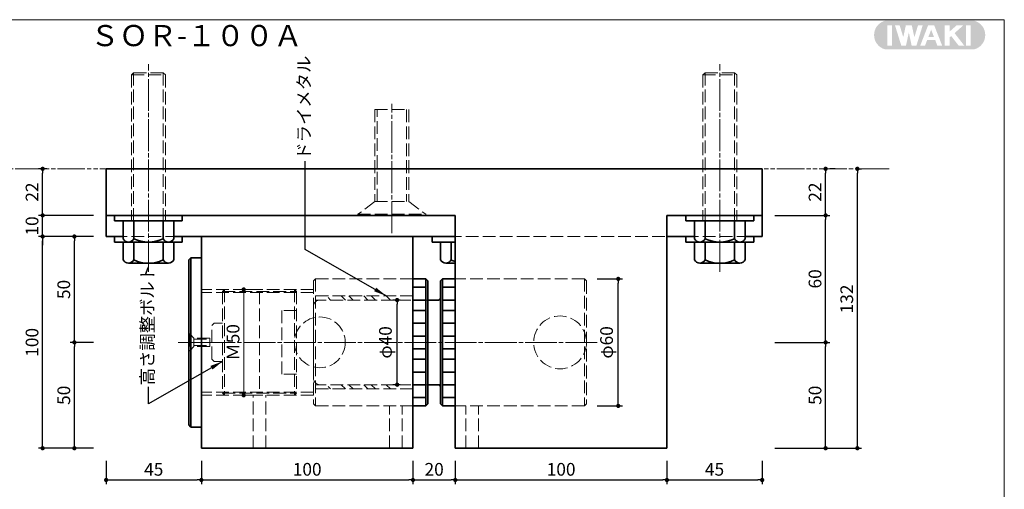
# Model space of a CAD drawing. Extents: x 1662 to 2071, y 8063 to 8344.
# Drawn here: x 1838 to 2071, y 8233 to 8344 of the extents above; entities that cross this region are included whole.
import ezdxf
from ezdxf.enums import TextEntityAlignment as Align

# ---------------------------------------------------------------- set-up
doc = ezdxf.new("R2010")
doc.units = 0
doc.header["$MEASUREMENT"] = 0
for name, pattern in [('かくれ線', [8, 6, -2]), ('中心線', [38, 30, -2, 4, -2]), ('想像線', [40, 26, -2, 4, -2, 4, -2])]:
    doc.linetypes.add(name, pattern=pattern)
doc.layers.get('0').update_dxf_attribs({"linetype": 'CONTINUOUS', "lineweight": 18})
doc.layers.get('Defpoints').update_dxf_attribs({"linetype": 'CONTINUOUS', "lineweight": 18})
for name, color, linetype, lineweight in [('1-0_本体', 7, 'CONTINUOUS', 35), ('1-1_本体2', 7, 'かくれ線', 18), ('1-2_扉･枠', 4, '想像線', 18), ('1-4_ビス', 7, 'CONTINUOUS', 35), ('1-5_ビス2', 7, 'かくれ線', 18), ('1-A_中心', 6, '中心線', 18), ('1-B_寸法', 3, 'CONTINUOUS', 18), ('1-C_文字', 3, 'CONTINUOUS', 18), ('図枠', 110, 'CONTINUOUS', 30)]:
    doc.layers.add(name, color=color, linetype=linetype, lineweight=lineweight)
doc.layers.add('印刷されない線', color=110, linetype='CONTINUOUS', lineweight=18, plot=False)
doc.styles.add('明朝', font='txt', dxfattribs={"height": 3})
doc.dimstyles.new('ISO-25', dxfattribs={"dimtxt": 3, "dimasz": 1, "dimexe": 1, "dimexo": 3, "dimtad": 1, "dimlfac": 2, "dimdsep": 46, "dimtxsty": '明朝', "dimblk": 'DOT', "dimcen": 1.5, "dimclrd": 3, "dimclre": 3, "dimclrt": 3, "dimadec": 0, "dimazin": 0, "dimtfac": 1, "dimtmove": 0, "dimatfit": 3, "dimfxl": 1, "dimarcsym": 0})

# ---------------------------------------------------------------- blocks, each defined once
blk = doc.blocks.new('_Dot')
at = {"color": 0, "linetype": 'ByBlock', "lineweight": -2}
blk.add_line((-0.5, 0), (-1, 0), dxfattribs=at)
at = {"color": 0, "linetype": 'ByBlock', "lineweight": 13, "const_width": 0.5}
blk.add_lwpolyline([(-0.25, 0, 1), (0.25, 0, 1)], format="xyb", close=True, dxfattribs=at)
blk = doc.blocks.new('*D37')
at = {"layer": '1-B_寸法', "color": 3, "linetype": 'Continuous', "lineweight": -2, "ltscale": 0.5, "transparency": 16777216}
for p, q in [((2028.7, 8298.75), (2028.7, 8307.75)), ((2030.95, 8308.75), (2029.7, 8308.75)), ((2016.7, 8297.75), (2029.7, 8297.75))]:
    blk.add_line(p, q, dxfattribs=at)
at = {"layer": 'Defpoints', "color": 0, "linetype": 'Continuous', "lineweight": 35, "ltscale": 0.5, "transparency": 16777216}
for p in [(2027.95, 8308.75), (2028.7, 8308.75), (2013.7, 8297.75)]:
    blk.add_point(p, dxfattribs=at)
at = {"layer": '1-B_寸法', "color": 3, "linetype": 'Continuous', "lineweight": -2, "ltscale": 0.5, "transparency": 16777216}
for p, rotation in [((2028.7, 8308.75), 90), ((2028.7, 8297.75), 270)]:
    blk.add_blockref('_Dot', p, dxfattribs=dict(at, rotation=rotation))
at = {"layer": '1-B_寸法', "color": 3, "linetype": 'Continuous', "lineweight": 18, "ltscale": 0.5, "transparency": 16777216, "insert": (2026.58, 8303.25), "char_height": 3, "attachment_point": 5, "rotation": 90, "style": '明朝'}
blk.add_mtext('22', dxfattribs=at)
blk = doc.blocks.new('*D38')
at = {"layer": '1-B_寸法', "color": 3, "linetype": 'Continuous', "lineweight": -2, "ltscale": 0.5, "transparency": 16777216}
for p, q in [((2036.2, 8243.75), (2036.2, 8307.75)), ((2036.58, 8308.75), (2037.2, 8308.75)), ((2016.7, 8242.75), (2037.2, 8242.75))]:
    blk.add_line(p, q, dxfattribs=at)
at = {"layer": 'Defpoints', "color": 0, "linetype": 'Continuous', "lineweight": 35, "ltscale": 0.5, "transparency": 16777216}
for p in [(2033.58, 8308.75), (2036.2, 8308.75), (2013.7, 8242.75)]:
    blk.add_point(p, dxfattribs=at)
at = {"layer": '1-B_寸法', "color": 3, "linetype": 'Continuous', "lineweight": -2, "ltscale": 0.5, "transparency": 16777216}
for p, rotation in [((2036.2, 8308.75), 90), ((2036.2, 8242.75), 270)]:
    blk.add_blockref('_Dot', p, dxfattribs=dict(at, rotation=rotation))
at = {"layer": '1-B_寸法', "color": 3, "linetype": 'Continuous', "lineweight": 18, "ltscale": 0.5, "transparency": 16777216, "insert": (2034.08, 8278), "char_height": 3, "attachment_point": 5, "rotation": 90, "style": '明朝'}
blk.add_mtext('132', dxfattribs=at)
blk = doc.blocks.new('*D39')
at = {"layer": '1-B_寸法', "color": 3, "linetype": 'Continuous', "lineweight": -2, "ltscale": 0.5, "transparency": 16777216}
for p, q in [((2016.7, 8297.75), (2029.7, 8297.75)), ((2028.7, 8268.75), (2028.7, 8296.75)), ((2016.7, 8267.75), (2029.7, 8267.75))]:
    blk.add_line(p, q, dxfattribs=at)
at = {"layer": 'Defpoints', "color": 0, "linetype": 'Continuous', "lineweight": 35, "ltscale": 0.5, "transparency": 16777216}
for p in [(2013.7, 8297.75), (2028.7, 8297.75), (2013.7, 8267.75)]:
    blk.add_point(p, dxfattribs=at)
at = {"layer": '1-B_寸法', "color": 3, "linetype": 'Continuous', "lineweight": -2, "ltscale": 0.5, "transparency": 16777216}
for p, rotation in [((2028.7, 8297.75), 90), ((2028.7, 8267.75), 270)]:
    blk.add_blockref('_Dot', p, dxfattribs=dict(at, rotation=rotation))
at = {"layer": '1-B_寸法', "color": 3, "linetype": 'Continuous', "lineweight": 18, "ltscale": 0.5, "transparency": 16777216, "insert": (2026.58, 8282.75), "char_height": 3, "attachment_point": 5, "rotation": 90, "style": '明朝'}
blk.add_mtext('60', dxfattribs=at)
blk = doc.blocks.new('*D40')
at = {"layer": '1-B_寸法', "color": 3, "linetype": 'Continuous', "lineweight": -2, "ltscale": 0.5, "transparency": 16777216}
for p, q in [((2016.7, 8267.75), (2029.7, 8267.75)), ((2028.7, 8243.75), (2028.7, 8266.75)), ((2016.7, 8242.75), (2029.7, 8242.75))]:
    blk.add_line(p, q, dxfattribs=at)
at = {"layer": 'Defpoints', "color": 0, "linetype": 'Continuous', "lineweight": 35, "ltscale": 0.5, "transparency": 16777216}
for p in [(2013.7, 8267.75), (2028.7, 8267.75), (2013.7, 8242.75)]:
    blk.add_point(p, dxfattribs=at)
at = {"layer": '1-B_寸法', "color": 3, "linetype": 'Continuous', "lineweight": -2, "ltscale": 0.5, "transparency": 16777216}
for p, rotation in [((2028.7, 8267.75), 90), ((2028.7, 8242.75), 270)]:
    blk.add_blockref('_Dot', p, dxfattribs=dict(at, rotation=rotation))
at = {"layer": '1-B_寸法', "color": 3, "linetype": 'Continuous', "lineweight": 18, "ltscale": 0.5, "transparency": 16777216, "insert": (2026.58, 8255.25), "char_height": 3, "attachment_point": 5, "rotation": 90, "style": '明朝'}
blk.add_mtext('50', dxfattribs=at)
blk = doc.blocks.new('*D42')
at = {"layer": '1-B_寸法', "color": 3, "linetype": 'Continuous', "lineweight": -2, "ltscale": 0.5, "transparency": 16777216}
for p, q in [((1928.2, 8277.75), (1926.45, 8277.75)), ((1927.45, 8258.75), (1927.45, 8276.75)), ((1928.2, 8257.75), (1926.45, 8257.75))]:
    blk.add_line(p, q, dxfattribs=at)
at = {"layer": 'Defpoints', "color": 0, "linetype": 'Continuous', "lineweight": 35, "ltscale": 0.5, "transparency": 16777216}
for p in [(1927.45, 8277.75), (1931.2, 8277.75), (1931.2, 8257.75)]:
    blk.add_point(p, dxfattribs=at)
at = {"layer": '1-B_寸法', "color": 3, "linetype": 'Continuous', "lineweight": -2, "ltscale": 0.5, "transparency": 16777216}
for p, rotation in [((1927.45, 8277.75), 90), ((1927.45, 8257.75), 270)]:
    blk.add_blockref('_Dot', p, dxfattribs=dict(at, rotation=rotation))
at = {"layer": '1-B_寸法', "color": 3, "linetype": 'Continuous', "lineweight": 18, "ltscale": 0.5, "transparency": 16777216, "insert": (1925.08, 8267.75), "char_height": 3, "attachment_point": 5, "rotation": 90, "style": '明朝'}
blk.add_mtext('φ40', dxfattribs=at)
blk = doc.blocks.new('*D43')
at = {"layer": '1-B_寸法', "color": 3, "linetype": 'Continuous', "lineweight": -2, "ltscale": 0.5, "transparency": 16777216}
for p, q in [((1974.7, 8282.75), (1980.7, 8282.75)), ((1979.7, 8253.75), (1979.7, 8281.75)), ((1974.7, 8252.75), (1980.7, 8252.75))]:
    blk.add_line(p, q, dxfattribs=at)
at = {"layer": 'Defpoints', "color": 0, "linetype": 'Continuous', "lineweight": 35, "ltscale": 0.5, "transparency": 16777216}
for p in [(1971.7, 8282.75), (1979.7, 8282.75), (1971.7, 8252.75)]:
    blk.add_point(p, dxfattribs=at)
at = {"layer": '1-B_寸法', "color": 3, "linetype": 'Continuous', "lineweight": -2, "ltscale": 0.5, "transparency": 16777216}
for p, rotation in [((1979.7, 8282.75), 90), ((1979.7, 8252.75), 270)]:
    blk.add_blockref('_Dot', p, dxfattribs=dict(at, rotation=rotation))
at = {"layer": '1-B_寸法', "color": 3, "linetype": 'Continuous', "lineweight": 18, "ltscale": 0.5, "transparency": 16777216, "insert": (1977.33, 8267.75), "char_height": 3, "attachment_point": 5, "rotation": 90, "style": '明朝'}
blk.add_mtext('φ60', dxfattribs=at)
blk = doc.blocks.new('*D44')
at = {"layer": '1-B_寸法', "color": 3, "linetype": 'Continuous', "lineweight": -2, "ltscale": 0.5, "transparency": 16777216}
for p, q in [((1931.2, 8239.75), (1931.2, 8234.25)), ((1941.2, 8239.75), (1941.2, 8234.25)), ((1932.2, 8235.25), (1940.2, 8235.25))]:
    blk.add_line(p, q, dxfattribs=at)
at = {"layer": 'Defpoints', "color": 0, "linetype": 'Continuous', "lineweight": 35, "ltscale": 0.5, "transparency": 16777216}
for p in [(1931.2, 8242.75), (1941.2, 8242.75), (1941.2, 8235.25)]:
    blk.add_point(p, dxfattribs=at)
at = {"layer": '1-B_寸法', "color": 3, "linetype": 'Continuous', "lineweight": -2, "ltscale": 0.5, "transparency": 16777216, "rotation": 180}
blk.add_blockref('_Dot', (1931.2, 8235.25), dxfattribs=at)
at = {"layer": '1-B_寸法', "color": 3, "linetype": 'Continuous', "lineweight": -2, "ltscale": 0.5, "transparency": 16777216}
blk.add_blockref('_Dot', (1941.2, 8235.25), dxfattribs=at)
at = {"layer": '1-B_寸法', "color": 3, "linetype": 'Continuous', "lineweight": 18, "ltscale": 0.5, "transparency": 16777216, "insert": (1936.2, 8237.38), "char_height": 3, "attachment_point": 5, "style": '明朝'}
blk.add_mtext('20', dxfattribs=at)
blk = doc.blocks.new('*D45')
at = {"layer": '1-B_寸法', "color": 3, "linetype": 'Continuous', "lineweight": -2, "ltscale": 0.5, "transparency": 16777216}
for p, q in [((1881.2, 8239.75), (1881.2, 8234.25)), ((1931.2, 8239.75), (1931.2, 8234.25)), ((1882.2, 8235.25), (1930.2, 8235.25))]:
    blk.add_line(p, q, dxfattribs=at)
at = {"layer": 'Defpoints', "color": 0, "linetype": 'Continuous', "lineweight": 35, "ltscale": 0.5, "transparency": 16777216}
for p in [(1881.2, 8242.75), (1931.2, 8242.75), (1931.2, 8235.25)]:
    blk.add_point(p, dxfattribs=at)
at = {"layer": '1-B_寸法', "color": 3, "linetype": 'Continuous', "lineweight": -2, "ltscale": 0.5, "transparency": 16777216, "rotation": 180}
blk.add_blockref('_Dot', (1881.2, 8235.25), dxfattribs=at)
at = {"layer": '1-B_寸法', "color": 3, "linetype": 'Continuous', "lineweight": -2, "ltscale": 0.5, "transparency": 16777216}
blk.add_blockref('_Dot', (1931.2, 8235.25), dxfattribs=at)
at = {"layer": '1-B_寸法', "color": 3, "linetype": 'Continuous', "lineweight": 18, "ltscale": 0.5, "transparency": 16777216, "insert": (1906.2, 8237.38), "char_height": 3, "attachment_point": 5, "style": '明朝'}
blk.add_mtext('100', dxfattribs=at)
blk = doc.blocks.new('*D46')
at = {"layer": '1-B_寸法', "color": 3, "linetype": 'Continuous', "lineweight": -2, "ltscale": 0.5, "transparency": 16777216}
for p, q in [((1941.2, 8239.75), (1941.2, 8234.25)), ((1991.2, 8239.75), (1991.2, 8234.25)), ((1942.2, 8235.25), (1990.2, 8235.25))]:
    blk.add_line(p, q, dxfattribs=at)
at = {"layer": 'Defpoints', "color": 0, "linetype": 'Continuous', "lineweight": 35, "ltscale": 0.5, "transparency": 16777216}
for p in [(1941.2, 8242.75), (1991.2, 8242.75), (1991.2, 8235.25)]:
    blk.add_point(p, dxfattribs=at)
at = {"layer": '1-B_寸法', "color": 3, "linetype": 'Continuous', "lineweight": -2, "ltscale": 0.5, "transparency": 16777216, "rotation": 180}
blk.add_blockref('_Dot', (1941.2, 8235.25), dxfattribs=at)
at = {"layer": '1-B_寸法', "color": 3, "linetype": 'Continuous', "lineweight": -2, "ltscale": 0.5, "transparency": 16777216}
blk.add_blockref('_Dot', (1991.2, 8235.25), dxfattribs=at)
at = {"layer": '1-B_寸法', "color": 3, "linetype": 'Continuous', "lineweight": 18, "ltscale": 0.5, "transparency": 16777216, "insert": (1966.2, 8237.38), "char_height": 3, "attachment_point": 5, "style": '明朝'}
blk.add_mtext('100', dxfattribs=at)
blk = doc.blocks.new('*D47')
at = {"layer": '1-B_寸法', "color": 3, "linetype": 'Continuous', "lineweight": -2, "ltscale": 0.5, "transparency": 16777216}
for p, q in [((1858.7, 8239.75), (1858.7, 8234.25)), ((1881.2, 8239.75), (1881.2, 8234.25)), ((1859.7, 8235.25), (1880.2, 8235.25))]:
    blk.add_line(p, q, dxfattribs=at)
at = {"layer": 'Defpoints', "color": 0, "linetype": 'Continuous', "lineweight": 35, "ltscale": 0.5, "transparency": 16777216}
for p in [(1858.7, 8242.75), (1881.2, 8242.75), (1881.2, 8235.25)]:
    blk.add_point(p, dxfattribs=at)
at = {"layer": '1-B_寸法', "color": 3, "linetype": 'Continuous', "lineweight": -2, "ltscale": 0.5, "transparency": 16777216, "rotation": 180}
blk.add_blockref('_Dot', (1858.7, 8235.25), dxfattribs=at)
at = {"layer": '1-B_寸法', "color": 3, "linetype": 'Continuous', "lineweight": -2, "ltscale": 0.5, "transparency": 16777216}
blk.add_blockref('_Dot', (1881.2, 8235.25), dxfattribs=at)
at = {"layer": '1-B_寸法', "color": 3, "linetype": 'Continuous', "lineweight": 18, "ltscale": 0.5, "transparency": 16777216, "insert": (1869.95, 8237.38), "char_height": 3, "attachment_point": 5, "style": '明朝'}
blk.add_mtext('45', dxfattribs=at)
blk = doc.blocks.new('*D48')
at = {"layer": '1-B_寸法', "color": 3, "linetype": 'Continuous', "lineweight": -2, "ltscale": 0.5, "transparency": 16777216}
for p, q in [((1991.2, 8239.75), (1991.2, 8234.25)), ((2013.7, 8239.75), (2013.7, 8234.25)), ((1992.2, 8235.25), (2012.7, 8235.25))]:
    blk.add_line(p, q, dxfattribs=at)
at = {"layer": 'Defpoints', "color": 0, "linetype": 'Continuous', "lineweight": 35, "ltscale": 0.5, "transparency": 16777216}
for p in [(1991.2, 8242.75), (2013.7, 8242.75), (2013.7, 8235.25)]:
    blk.add_point(p, dxfattribs=at)
at = {"layer": '1-B_寸法', "color": 3, "linetype": 'Continuous', "lineweight": -2, "ltscale": 0.5, "transparency": 16777216, "rotation": 180}
blk.add_blockref('_Dot', (1991.2, 8235.25), dxfattribs=at)
at = {"layer": '1-B_寸法', "color": 3, "linetype": 'Continuous', "lineweight": -2, "ltscale": 0.5, "transparency": 16777216}
blk.add_blockref('_Dot', (2013.7, 8235.25), dxfattribs=at)
at = {"layer": '1-B_寸法', "color": 3, "linetype": 'Continuous', "lineweight": 18, "ltscale": 0.5, "transparency": 16777216, "insert": (2002.45, 8237.38), "char_height": 3, "attachment_point": 5, "style": '明朝'}
blk.add_mtext('45', dxfattribs=at)
blk = doc.blocks.new('*D49')
at = {"layer": '1-B_寸法', "color": 3, "linetype": 'Continuous', "lineweight": -2, "ltscale": 0.5, "transparency": 16777216}
for p, q in [((1844.7, 8308.75), (1842.7, 8308.75)), ((1843.7, 8298.75), (1843.7, 8307.75)), ((1855.7, 8297.75), (1842.7, 8297.75))]:
    blk.add_line(p, q, dxfattribs=at)
at = {"layer": 'Defpoints', "color": 0, "linetype": 'Continuous', "lineweight": 35, "ltscale": 0.5, "transparency": 16777216}
for p in [(1843.7, 8308.75), (1847.7, 8308.75), (1858.7, 8297.75)]:
    blk.add_point(p, dxfattribs=at)
at = {"layer": '1-B_寸法', "color": 3, "linetype": 'Continuous', "lineweight": -2, "ltscale": 0.5, "transparency": 16777216}
for p, rotation in [((1843.7, 8308.75), 90), ((1843.7, 8297.75), 270)]:
    blk.add_blockref('_Dot', p, dxfattribs=dict(at, rotation=rotation))
at = {"layer": '1-B_寸法', "color": 3, "linetype": 'Continuous', "lineweight": 18, "ltscale": 0.5, "transparency": 16777216, "insert": (1841.58, 8303.25), "char_height": 3, "attachment_point": 5, "rotation": 90, "style": '明朝'}
blk.add_mtext('22', dxfattribs=at)
blk = doc.blocks.new('*D50')
at = {"layer": '1-B_寸法', "color": 3, "linetype": 'Continuous', "lineweight": -2, "ltscale": 0.5, "transparency": 16777216}
for p, q in [((1843.7, 8298.75), (1843.7, 8299.75)), ((1855.7, 8297.75), (1842.7, 8297.75)), ((1843.7, 8292.75), (1843.7, 8297.75)), ((1855.7, 8292.75), (1842.7, 8292.75)), ((1843.7, 8291.75), (1843.7, 8290.75))]:
    blk.add_line(p, q, dxfattribs=at)
at = {"layer": 'Defpoints', "color": 0, "linetype": 'Continuous', "lineweight": 35, "ltscale": 0.5, "transparency": 16777216}
for p in [(1843.7, 8297.75), (1858.7, 8297.75), (1858.7, 8292.75)]:
    blk.add_point(p, dxfattribs=at)
at = {"layer": '1-B_寸法', "color": 3, "linetype": 'Continuous', "lineweight": -2, "ltscale": 0.5, "transparency": 16777216}
for p, rotation in [((1843.7, 8297.75), 270), ((1843.7, 8292.75), 90)]:
    blk.add_blockref('_Dot', p, dxfattribs=dict(at, rotation=rotation))
at = {"layer": '1-B_寸法', "color": 3, "linetype": 'Continuous', "lineweight": 18, "ltscale": 0.5, "transparency": 16777216, "insert": (1841.58, 8295.25), "char_height": 3, "attachment_point": 5, "rotation": 90, "style": '明朝'}
blk.add_mtext('10', dxfattribs=at)
blk = doc.blocks.new('*D51')
at = {"layer": '1-B_寸法', "color": 3, "linetype": 'Continuous', "lineweight": -2, "ltscale": 0.5, "transparency": 16777216}
for p, q in [((1855.7, 8292.75), (1850.2, 8292.75)), ((1851.2, 8268.75), (1851.2, 8291.75)), ((1855.7, 8267.75), (1850.2, 8267.75))]:
    blk.add_line(p, q, dxfattribs=at)
at = {"layer": 'Defpoints', "color": 0, "linetype": 'Continuous', "lineweight": 35, "ltscale": 0.5, "transparency": 16777216}
for p in [(1851.2, 8292.75), (1858.7, 8292.75), (1858.7, 8267.75)]:
    blk.add_point(p, dxfattribs=at)
at = {"layer": '1-B_寸法', "color": 3, "linetype": 'Continuous', "lineweight": -2, "ltscale": 0.5, "transparency": 16777216}
for p, rotation in [((1851.2, 8292.75), 90), ((1851.2, 8267.75), 270)]:
    blk.add_blockref('_Dot', p, dxfattribs=dict(at, rotation=rotation))
at = {"layer": '1-B_寸法', "color": 3, "linetype": 'Continuous', "lineweight": 18, "ltscale": 0.5, "transparency": 16777216, "insert": (1849.08, 8280.25), "char_height": 3, "attachment_point": 5, "rotation": 90, "style": '明朝'}
blk.add_mtext('50', dxfattribs=at)
blk = doc.blocks.new('*D52')
at = {"layer": '1-B_寸法', "color": 3, "linetype": 'Continuous', "lineweight": -2, "ltscale": 0.5, "transparency": 16777216}
for p, q in [((1855.7, 8267.75), (1850.2, 8267.75)), ((1851.2, 8243.75), (1851.2, 8266.75)), ((1855.7, 8242.75), (1850.2, 8242.75))]:
    blk.add_line(p, q, dxfattribs=at)
at = {"layer": 'Defpoints', "color": 0, "linetype": 'Continuous', "lineweight": 35, "ltscale": 0.5, "transparency": 16777216}
for p in [(1851.2, 8267.75), (1858.7, 8267.75), (1858.7, 8242.75)]:
    blk.add_point(p, dxfattribs=at)
at = {"layer": '1-B_寸法', "color": 3, "linetype": 'Continuous', "lineweight": -2, "ltscale": 0.5, "transparency": 16777216}
for p, rotation in [((1851.2, 8267.75), 90), ((1851.2, 8242.75), 270)]:
    blk.add_blockref('_Dot', p, dxfattribs=dict(at, rotation=rotation))
at = {"layer": '1-B_寸法', "color": 3, "linetype": 'Continuous', "lineweight": 18, "ltscale": 0.5, "transparency": 16777216, "insert": (1849.08, 8255.25), "char_height": 3, "attachment_point": 5, "rotation": 90, "style": '明朝'}
blk.add_mtext('50', dxfattribs=at)
blk = doc.blocks.new('*D53')
at = {"layer": '1-B_寸法', "color": 3, "linetype": 'Continuous', "lineweight": -2, "ltscale": 0.5, "transparency": 16777216}
for p, q in [((1855.7, 8292.75), (1842.7, 8292.75)), ((1843.7, 8243.75), (1843.7, 8291.75)), ((1855.7, 8242.75), (1842.7, 8242.75))]:
    blk.add_line(p, q, dxfattribs=at)
at = {"layer": 'Defpoints', "color": 0, "linetype": 'Continuous', "lineweight": 35, "ltscale": 0.5, "transparency": 16777216}
for p in [(1843.7, 8292.75), (1858.7, 8292.75), (1858.7, 8242.75)]:
    blk.add_point(p, dxfattribs=at)
at = {"layer": '1-B_寸法', "color": 3, "linetype": 'Continuous', "lineweight": -2, "ltscale": 0.5, "transparency": 16777216}
for p, rotation in [((1843.7, 8292.75), 90), ((1843.7, 8242.75), 270)]:
    blk.add_blockref('_Dot', p, dxfattribs=dict(at, rotation=rotation))
at = {"layer": '1-B_寸法', "color": 3, "linetype": 'Continuous', "lineweight": 18, "ltscale": 0.5, "transparency": 16777216, "insert": (1841.58, 8267.75), "char_height": 3, "attachment_point": 5, "rotation": 90, "style": '明朝'}
blk.add_mtext('100', dxfattribs=at)

msp = doc.modelspace()

# ---------------------------------------------------------------- hatches: boundary and pattern name
at = {"layer": '1-1_本体2', "linetype": 'かくれ線', "lineweight": 18, "ltscale": 0.5}
h = msp.add_hatch(dxfattribs=at)
h.set_pattern_fill('ANSI32', scale=10, angle=90, style=0)
h.set_pattern_definition([(135, (6079.0967, 6664.7994), (-2.6516504, -2.6516504), []), (135, (6079.0967, 6666.567), (-2.6516504, -2.6516504), [])])
h.paths.add_polyline_path([(1913.4161, 8278.7522), (1911.1661, 8278.7522), (1911.1661, 8277.7522), (1915.1661, 8277.7522), (1915.1661, 8278.7522)])
h.paths.add_polyline_path([(1915.1661, 8278.7522), (1915.1661, 8277.7522), (1917.1431, 8277.7522, -0.08516422), (1917.3146, 8278.7522)])
h.paths.add_polyline_path([(1917.3146, 8278.7522, 0.08516422), (1917.1431, 8277.7522), (1918.6431, 8277.7522), (1918.6431, 8278.0022), (1919.1661, 8278.0022, 0.41421259), (1919.9161, 8278.7522)])
h.paths.add_polyline_path([(1919.1661, 8278.0022), (1918.6431, 8278.0022), (1918.6431, 8277.7522), (1920.1201, 8277.7522), (1920.1201, 8278.7522), (1919.9161, 8278.7522, -0.41421259)])
h.paths.add_polyline_path([(1920.4161, 8278.7522), (1920.1201, 8278.7522), (1920.1201, 8277.7522), (1921.6431, 8277.7522), (1921.6431, 8278.0022), (1921.1661, 8278.0022, -0.41421259)])
h.paths.add_polyline_path([(1920.4161, 8278.7522, 0.41421259), (1921.1661, 8278.0022), (1921.6431, 8278.0022), (1921.6431, 8277.7522), (1923.1431, 8277.7522, 0.08516422), (1922.9715, 8278.7522)])
h.paths.add_polyline_path([(1922.9715, 8278.7522, -0.08516422), (1923.1431, 8277.7522), (1923.5897, 8277.7522), (1926.1661, 8277.7522), (1926.1661, 8278.7522)])
h = msp.add_hatch(dxfattribs=at)
h.set_pattern_fill('ANSI32', scale=10, angle=90, style=0)
h.set_pattern_definition([(135, (6079.0967, 6643.7994), (-2.6516504, -2.6516504), []), (135, (6079.0967, 6645.567), (-2.6516504, -2.6516504), [])])
h.paths.add_polyline_path([(1913.4161, 8257.7522), (1911.1661, 8257.7522), (1911.1661, 8256.7522), (1915.1661, 8256.7522), (1915.1661, 8257.7522)])
h.paths.add_polyline_path([(1915.1661, 8257.7522), (1915.1661, 8256.7522), (1917.1431, 8256.7522, -0.08516422), (1917.3146, 8257.7522)])
h.paths.add_polyline_path([(1917.3146, 8257.7522, 0.08516422), (1917.1431, 8256.7522), (1918.6431, 8256.7522), (1918.6431, 8257.0022), (1919.1661, 8257.0022, 0.41421259), (1919.9161, 8257.7522)])
h.paths.add_polyline_path([(1919.1661, 8257.0022), (1918.6431, 8257.0022), (1918.6431, 8256.7522), (1920.1201, 8256.7522), (1920.1201, 8257.7522), (1919.9161, 8257.7522, -0.41421259)])
h.paths.add_polyline_path([(1920.4161, 8257.7522), (1920.1201, 8257.7522), (1920.1201, 8256.7522), (1921.6431, 8256.7522), (1921.6431, 8257.0022), (1921.1661, 8257.0022, -0.41421259)])
h.paths.add_polyline_path([(1920.4161, 8257.7522, 0.41421259), (1921.1661, 8257.0022), (1921.6431, 8257.0022), (1921.6431, 8256.7522), (1923.1431, 8256.7522, 0.08516422), (1922.9715, 8257.7522)])
h.paths.add_polyline_path([(1922.9715, 8257.7522, -0.08516422), (1923.1431, 8256.7522), (1923.5897, 8256.7522), (1926.1661, 8256.7522), (1926.1661, 8257.7522)])
at = {"layer": '図枠', "linetype": 'Continuous', "lineweight": 35, "ltscale": 0.5}
h = msp.add_hatch(color=110, dxfattribs=at)
h.paths.add_polyline_path([(2042.8396, 8343.7499, 0.79110032), (2042.8396, 8336.9378), (2063.7222, 8336.9378, 0.79110032), (2063.7222, 8343.7499)])
h.paths.add_polyline_path([(2051.633, 8342.6375), (2050.1422, 8337.8077), (2049.0349, 8337.8077), (2048.3549, 8340.926), (2047.6792, 8337.8077), (2046.5875, 8337.8077), (2045.0862, 8342.6381), (2046.1858, 8342.6381), (2047.0494, 8339.8594), (2047.6514, 8342.6381), (2049.0562, 8342.6381), (2049.6681, 8339.8319), (2050.5341, 8342.6375)], flags=16)
h.paths.add_polyline_path([(2052.9141, 8342.6342), (2054.3534, 8342.6342), (2056.2506, 8337.8055), (2055.1002, 8337.8055), (2054.585, 8339.1985), (2052.6985, 8339.1985), (2052.1727, 8337.8054), (2051.0408, 8337.8054)], flags=16)
h.paths.add_polyline_path([(2053.6354, 8341.5904), (2054.3002, 8339.8984), (2052.979, 8339.8984)], flags=0)
h.paths.add_polyline_path([(2056.8457, 8342.6425), (2058.0025, 8342.6425), (2058.0025, 8341.1703), (2059.6637, 8342.6425), (2061.2468, 8342.6425), (2059.1638, 8340.7965), (2061.4848, 8337.8106), (2060.1537, 8337.8122), (2058.362, 8340.1171), (2057.9714, 8339.7735), (2057.9714, 8337.8115), (2056.8457, 8337.8115)], flags=16)
h.paths.add_polyline_path([(2044.4013, 8337.8059), (2043.2657, 8337.8059), (2043.2657, 8342.6337), (2044.4013, 8342.6337)], flags=16)
h.paths.add_polyline_path([(2061.8267, 8342.6246), (2062.9813, 8342.6246), (2062.9813, 8337.8268), (2061.8267, 8337.8268)], flags=16)

# ---------------------------------------------------------------- linework, layer by layer
at = {"layer": '1-0_本体', "color": 7, "linetype": 'Continuous', "lineweight": 35, "ltscale": 0.5}
for p, q in [((1858.7011, 8308.7522), (2013.7011, 8308.7522)), ((1858.7011, 8297.7522), (1858.7011, 8308.7522)), ((2013.7011, 8297.7522), (2013.7011, 8308.7522)), ((1858.7011, 8297.7522), (1941.2011, 8297.7522)), ((1858.7011, 8297.7522), (1858.7011, 8292.7522)), ((1941.2011, 8242.7522), (1941.2011, 8297.7522)), ((1991.2011, 8242.7522), (1991.2011, 8297.7522)), ((1991.2011, 8297.7522), (1995.6982, 8297.7522)), ((2011.6996, 8297.7522), (2013.7011, 8297.7522)), ((2013.7011, 8297.7522), (2013.7011, 8292.7522)), ((1858.7011, 8292.7522), (1860.7011, 8292.7522)), ((1876.6996, 8292.7522), (1935.7011, 8292.7522)), ((1881.2011, 8242.7522), (1881.2011, 8292.7522)), ((1931.2011, 8242.7522), (1931.2011, 8292.7522)), ((1991.2011, 8292.7522), (1995.6982, 8292.7522)), ((2011.6996, 8292.7522), (2013.7011, 8292.7522)), ((1878.7011, 8287.7522), (1878.2011, 8287.2522)), ((1878.2011, 8287.2522), (1878.2011, 8248.2522)), ((1881.2011, 8287.7522), (1878.7011, 8287.7522)), ((1878.7011, 8287.7522), (1878.7011, 8247.7522)), ((1931.2011, 8282.7522), (1934.2011, 8282.7522)), ((1934.7011, 8282.2522), (1934.2011, 8282.7522)), ((1934.2011, 8282.7522), (1934.2011, 8252.7522)), ((1934.7011, 8282.2522), (1934.7011, 8253.2522)), ((1937.7011, 8282.2522), (1938.2011, 8282.7522)), ((1937.7011, 8282.2522), (1937.7011, 8253.2522)), ((1941.2011, 8282.7522), (1938.2011, 8282.7522)), ((1938.2011, 8282.7522), (1938.2011, 8252.7522)), ((1931.2011, 8280.7522), (1934.2011, 8280.7522)), ((1941.2011, 8280.7522), (1938.2011, 8280.7522)), ((1931.2011, 8277.7522), (1934.2011, 8277.7522)), ((1937.2011, 8277.7522), (1934.7011, 8277.7522)), ((1941.2011, 8277.7522), (1938.2011, 8277.7522)), ((1931.2011, 8275.2522), (1934.2011, 8275.2522)), ((1941.2011, 8275.2522), (1938.2011, 8275.2522)), ((1931.2011, 8272.2522), (1934.2011, 8272.2522)), ((1941.2011, 8272.2522), (1938.2011, 8272.2522)), ((1931.2011, 8269.2522), (1934.2011, 8269.2522)), ((1941.2011, 8269.2522), (1938.2011, 8269.2522)), ((1934.2011, 8266.2522), (1931.2011, 8266.2522)), ((1941.2011, 8266.2522), (1938.2011, 8266.2522)), ((1934.2011, 8263.7522), (1931.2011, 8263.7522)), ((1941.2011, 8263.7522), (1938.2011, 8263.7522)), ((1934.2011, 8260.7522), (1931.2011, 8260.7522)), ((1941.2011, 8260.7522), (1938.2011, 8260.7522)), ((1934.2011, 8257.7522), (1931.2011, 8257.7522)), ((1937.2011, 8257.7522), (1934.7011, 8257.7522)), ((1941.2011, 8257.7522), (1938.2011, 8257.7522)), ((1934.2011, 8254.7522), (1931.2011, 8254.7522)), ((1941.2011, 8254.7522), (1938.2011, 8254.7522)), ((1931.2011, 8252.7522), (1934.2011, 8252.7522)), ((1934.2011, 8252.7522), (1934.7011, 8253.2522)), ((1938.2011, 8252.7522), (1937.7011, 8253.2522)), ((1941.2011, 8252.7522), (1938.2011, 8252.7522)), ((1878.7011, 8247.7522), (1878.2011, 8248.2522)), ((1881.2011, 8247.7522), (1878.7011, 8247.7522)), ((1881.2011, 8242.7522), (1931.2011, 8242.7522)), ((1941.2011, 8242.7522), (1991.2011, 8242.7522))]:
    msp.add_line(p, q, dxfattribs=at)
for centre, start, end in [((1937.2011, 8278.2522), 270, 0), ((1937.2011, 8257.2522), 0, 90)]:
    msp.add_arc(centre, 0.5, start, end, dxfattribs=at)
at = {"layer": '1-1_本体2', "color": 7, "linetype": 'かくれ線', "lineweight": 18, "ltscale": 0.5}
for p, q in [((1860.6982, 8297.7522), (1876.6996, 8297.7522)), ((1860.6982, 8297.7522), (1876.6996, 8297.7522)), ((1995.6982, 8297.7522), (2011.6996, 8297.7522)), ((1995.6982, 8297.7522), (2011.6996, 8297.7522)), ((1860.6982, 8292.7522), (1876.6996, 8292.7522)), ((1935.7011, 8292.7522), (1941.2011, 8292.7522)), ((1935.7011, 8292.7522), (1941.2011, 8292.7522)), ((1935.7011, 8292.7522), (1991.2011, 8292.7522)), ((1995.6982, 8292.7522), (2011.6996, 8292.7522)), ((1908.2011, 8282.7522), (1907.7011, 8282.2522)), ((1907.7011, 8282.2522), (1907.7011, 8253.2522)), ((1908.2011, 8282.7522), (1908.2011, 8252.7522)), ((1931.2011, 8282.7522), (1908.2011, 8282.7522)), ((1971.7011, 8282.7522), (1941.2011, 8282.7522)), ((1971.7011, 8282.7522), (1971.7011, 8252.7522)), ((1972.2011, 8282.2522), (1971.7011, 8282.7522)), ((1972.2011, 8282.2522), (1972.2011, 8253.2522)), ((1907.7011, 8280.2522), (1881.2011, 8280.2522)), ((1886.7011, 8280.2522), (1886.2011, 8279.7522)), ((1886.2011, 8279.7522), (1886.2011, 8255.7522)), ((1886.2011, 8279.7522), (1903.7011, 8279.7522)), ((1886.7011, 8280.2522), (1886.7011, 8255.2522)), ((1894.9511, 8279.7522), (1894.9511, 8255.7522)), ((1903.2011, 8280.2522), (1903.7011, 8279.7522)), ((1903.2011, 8280.2522), (1903.2011, 8255.2522)), ((1903.7011, 8279.7522), (1903.7011, 8255.7522)), ((1903.7011, 8279.7522), (1903.7011, 8255.7522)), ((1907.7011, 8279.5022), (1881.2011, 8279.5022)), ((1931.2011, 8278.7522), (1907.7011, 8278.7522)), ((1934.7011, 8277.7522), (1908.2011, 8277.7522)), ((1903.7011, 8275.2522), (1900.2011, 8275.2522)), ((1900.2011, 8275.2522), (1900.2011, 8260.2522)), ((1907.7011, 8276.2522), (1907.7011, 8259.2522)), ((1884.2011, 8272.2522), (1883.7011, 8271.7522)), ((1883.7011, 8263.7522), (1883.7011, 8271.7522)), ((1884.2011, 8272.2522), (1886.2011, 8272.2522)), ((1884.2011, 8263.2522), (1883.7011, 8263.7522)), ((1884.2011, 8263.2522), (1886.2011, 8263.2522)), ((1903.7011, 8260.2522), (1900.2011, 8260.2522)), ((1931.2011, 8256.7522), (1907.7011, 8256.7522)), ((1934.7011, 8257.7522), (1908.2011, 8257.7522)), ((1907.7011, 8256.0022), (1881.2011, 8256.0022)), ((1907.7011, 8255.2522), (1881.2011, 8255.2522)), ((1886.7011, 8255.2522), (1886.2011, 8255.7522)), ((1886.2011, 8255.7522), (1903.7011, 8255.7522)), ((1893.4518, 8242.7522), (1893.4518, 8255.2522)), ((1896.4518, 8242.7522), (1896.4518, 8255.2522)), ((1903.2011, 8255.2522), (1903.7011, 8255.7522)), ((1908.2011, 8252.7522), (1907.7011, 8253.2522)), ((1931.2011, 8252.7522), (1908.2011, 8252.7522)), ((1925.6718, 8242.7522), (1925.6718, 8252.7522)), ((1928.6718, 8242.7522), (1928.6718, 8252.7522)), ((1971.7011, 8252.7522), (1941.2011, 8252.7522)), ((1943.7018, 8242.7522), (1943.7018, 8252.7522)), ((1946.7018, 8242.7522), (1946.7018, 8252.7522)), ((1972.2011, 8253.2522), (1971.7011, 8252.7522))]:
    msp.add_line(p, q, dxfattribs=at)
for centre, radius in [((1909.2011, 8267.7522), 6), ((1965.9511, 8267.7522), 6.25)]:
    msp.add_circle(centre, radius, dxfattribs=at)
for centre, start, end in [((1909.2011, 8276.2522), 90, 180), ((1909.2011, 8259.2522), 180, 270)]:
    msp.add_arc(centre, 1.5, start, end, dxfattribs=at)
at = {"layer": '1-2_扉･枠', "color": 4, "linetype": '想像線', "lineweight": 18, "ltscale": 0.25}
msp.add_line((2043.7011, 8308.7522), (1828.7011, 8308.7522), dxfattribs=at)
at = {"layer": '1-4_ビス', "color": 7, "linetype": 'Continuous', "lineweight": 35, "ltscale": 0.5}
for p, q in [((1860.6982, 8297.7522), (1860.6982, 8296.45)), ((1860.6982, 8297.7522), (1876.6996, 8297.7522)), ((1860.6982, 8296.45), (1876.6996, 8296.45)), ((1862.6982, 8296.45), (1862.6982, 8292.2359)), ((1865.2348, 8292.2359), (1865.2348, 8296.45)), ((1872.163, 8292.2359), (1872.163, 8296.45)), ((1874.6996, 8296.45), (1874.6996, 8292.2359)), ((1876.6996, 8297.7522), (1876.6996, 8296.45)), ((1995.6982, 8297.7522), (2011.6996, 8297.7522)), ((1995.6982, 8297.7522), (1995.6982, 8296.45)), ((1995.6982, 8296.45), (2011.6996, 8296.45)), ((1997.6982, 8296.45), (1997.6982, 8292.2359)), ((2000.2348, 8292.2359), (2000.2348, 8296.45)), ((2007.163, 8292.2359), (2007.163, 8296.45)), ((2009.6996, 8296.45), (2009.6996, 8292.2359)), ((2011.6996, 8297.7522), (2011.6996, 8296.45)), ((1860.6982, 8292.7522), (1860.6982, 8291.45)), ((1860.6982, 8292.7522), (1862.6982, 8292.7522)), ((1860.6982, 8291.45), (1876.6996, 8291.45)), ((1862.6982, 8291.45), (1862.6982, 8287.2359)), ((1863.9713, 8291.45), (1873.4266, 8291.45)), ((1865.2348, 8287.2359), (1865.2348, 8291.45)), ((1872.163, 8287.2359), (1872.163, 8291.45)), ((1874.6996, 8292.7522), (1876.6996, 8292.7522)), ((1874.6996, 8291.45), (1874.6996, 8287.2359)), ((1876.6996, 8292.7522), (1876.6996, 8291.45)), ((1935.7011, 8292.7522), (1941.2011, 8292.7522)), ((1935.7011, 8292.7522), (1935.7011, 8291.45)), ((1935.7011, 8291.45), (1941.2011, 8291.45)), ((1937.7011, 8291.45), (1937.7011, 8287.2359)), ((1940.2377, 8287.2359), (1940.2377, 8291.45)), ((1995.6982, 8292.7522), (1997.6982, 8292.7522)), ((1995.6982, 8292.7522), (1995.6982, 8291.45)), ((1995.6982, 8291.45), (2011.6996, 8291.45)), ((1997.6982, 8291.45), (1997.6982, 8287.2359)), ((1998.9713, 8291.45), (2008.4313, 8291.4499)), ((2000.2348, 8287.2359), (2000.2348, 8291.45)), ((2007.163, 8287.2359), (2007.163, 8291.45)), ((2009.6996, 8292.7522), (2011.6996, 8292.7522)), ((2009.6996, 8291.45), (2009.6996, 8287.2359)), ((2011.6996, 8292.7522), (2011.6996, 8291.45)), ((1863.9665, 8286.4499), (1873.4313, 8286.4499)), ((1939.0303, 8286.4486), (1941.2011, 8286.4486)), ((1998.9665, 8286.4499), (2008.4313, 8286.4499))]:
    msp.add_line(p, q, dxfattribs=at)
for centre, radius, start, end in [((1863.9665, 8292.8662), 1.4163, 206.424765, 333.575235), ((1868.6989, 8299.4766), 8.0267, 244.43246, 295.56754), ((1873.4313, 8292.8662), 1.4163, 206.424765, 333.575235), ((1998.9665, 8292.8662), 1.4163, 206.424765, 333.575235), ((2003.6989, 8299.4766), 8.0267, 244.43246, 295.56754), ((2008.4313, 8292.8662), 1.4163, 206.424765, 333.575235), ((1863.9665, 8287.8662), 1.4163, 206.424765, 333.575235), ((1868.6989, 8294.4766), 8.0267, 244.43246, 295.56754), ((1873.4313, 8287.8662), 1.4163, 206.424765, 333.575235), ((1938.9694, 8287.8662), 1.4163, 206.424765, 333.575235), ((1943.7018, 8294.4766), 8.0267, 244.43246, 251.847344), ((1998.9665, 8287.8662), 1.4163, 206.424765, 333.575235), ((2003.6989, 8294.4766), 8.0267, 244.43246, 295.56754), ((2008.4313, 8287.8662), 1.4163, 206.424765, 333.575235)]:
    msp.add_arc(centre, radius, start, end, dxfattribs=at)
at = {"layer": '1-5_ビス2', "color": 7, "linetype": 'かくれ線', "lineweight": 18, "ltscale": 0.5}
for p, q in [((1864.7011, 8330.9522), (1865.2011, 8331.4522)), ((1864.7011, 8330.9522), (1872.7011, 8330.9522)), ((1864.7011, 8330.9522), (1864.7011, 8296.45)), ((1865.2011, 8331.4522), (1872.2011, 8331.4522)), ((1865.2011, 8296.45), (1865.2011, 8331.4522)), ((1872.2011, 8331.4522), (1872.163, 8296.45)), ((1872.2011, 8331.4522), (1872.7011, 8330.9522)), ((1872.7011, 8330.9522), (1872.7011, 8296.45)), ((1999.7011, 8330.9522), (2000.2011, 8331.4522)), ((1999.7011, 8330.9522), (2007.7011, 8330.9522)), ((1999.7011, 8330.9522), (1999.7011, 8296.45)), ((2000.2011, 8331.4522), (2007.2011, 8331.4522)), ((2000.2011, 8296.45), (2000.2011, 8331.4522)), ((2007.2011, 8331.4522), (2007.163, 8296.45)), ((2007.2011, 8331.4522), (2007.7011, 8330.9522)), ((2007.7011, 8330.9522), (2007.7011, 8296.45)), ((1922.2011, 8322.7522), (1930.1999, 8322.7522)), ((1922.2011, 8322.7522), (1930.1999, 8322.7522)), ((1922.2011, 8322.7522), (1922.2011, 8301.0022)), ((1922.2011, 8322.7522), (1922.2011, 8301.0022)), ((1922.7011, 8301.0022), (1922.7011, 8322.7522)), ((1922.7011, 8301.0022), (1922.7011, 8322.7522)), ((1929.7011, 8322.7522), (1929.7011, 8301.0022)), ((1929.7011, 8322.7522), (1929.7011, 8301.0022)), ((1930.1999, 8322.7522), (1930.2011, 8301.0022)), ((1930.1999, 8322.7522), (1930.2011, 8301.0022)), ((1922.2011, 8301.0022), (1918.2011, 8298.0022)), ((1922.2011, 8301.0022), (1930.2011, 8301.0022)), ((1930.2011, 8301.0022), (1934.2011, 8298.0022)), ((1918.2011, 8297.7522), (1918.2011, 8298.0022)), ((1918.2011, 8298.0022), (1934.2011, 8298.0022)), ((1918.2011, 8297.7522), (1934.2011, 8297.7522)), ((1934.2011, 8297.7522), (1934.2011, 8298.0022)), ((1878.2011, 8269.7522), (1878.2011, 8265.7522)), ((1878.2011, 8269.7522), (1878.4511, 8269.7522)), ((1878.4511, 8269.7522), (1878.4511, 8265.7522)), ((1879.4511, 8268.7522), (1878.4511, 8269.7522)), ((1883.2011, 8268.7522), (1879.4511, 8268.7522)), ((1879.4511, 8268.7522), (1879.4511, 8266.7522)), ((1879.4511, 8268.5022), (1883.2011, 8268.5022)), ((1883.2011, 8268.7522), (1883.2011, 8266.7522)), ((1878.2011, 8265.7522), (1878.4511, 8265.7522)), ((1879.4511, 8266.7522), (1878.4511, 8265.7522)), ((1879.4511, 8267.0022), (1883.2011, 8267.0022)), ((1883.2011, 8266.7522), (1879.4511, 8266.7522))]:
    msp.add_line(p, q, dxfattribs=at)
at = {"layer": '1-A_中心', "color": 6, "linetype": '中心線', "lineweight": 18, "ltscale": 0.25}
for p, q in [((1868.7011, 8284.45), (1868.7011, 8333.4522)), ((2003.7011, 8284.45), (2003.7011, 8333.4522)), ((1926.2011, 8293.5184), (1926.2011, 8324.0878)), ((1875.7011, 8267.7522), (1883.6826, 8267.7522)), ((1974.7011, 8267.7522), (1875.7011, 8267.7522))]:
    msp.add_line(p, q, dxfattribs=at)
at = {"layer": '印刷されない線', "color": 110, "linetype": 'Continuous', "lineweight": 18, "ltscale": 0.5}
for p, q in [((1661.9167, 8343.9645), (2070.9167, 8343.9645)), ((1661.9167, 8343.9645), (2070.9167, 8343.9645)), ((2070.9167, 8343.9645), (2070.9167, 8062.9645))]:
    msp.add_line(p, q, dxfattribs=at)

# ---------------------------------------------------------------- texts
at = {"layer": '1-C_文字', "color": 7, "linetype": 'Continuous', "lineweight": 18, "ltscale": 0.5, "style": '明朝'}
msp.add_text('ＳＯＲ-１００Ａ', height=5, dxfattribs=at).set_placement((1880.0227, 8340.2085), align=Align.MIDDLE_CENTER)
at = {"layer": '1-C_文字', "color": 3, "linetype": 'Continuous', "lineweight": 18, "ltscale": 0.5, "char_height": 3, "attachment_point": 1, "rotation": 90, "style": '明朝'}
for s, insert, width in [('ドライメタル', (1903.945, 8310.9067), 24.05503), ('高さ調整ボルト', (1866.945, 8257.6136), 25.954589)]:
    msp.add_mtext(s, dxfattribs=dict(at, insert=insert, width=width))

# ---------------------------------------------------------------- dimensions: what is measured, and where the dimension line sits
at = {"layer": '1-B_寸法', "color": 3, "linetype": 'Continuous', "lineweight": 18, "ltscale": 0.5}
for base, p1, p2, picture, middle in [((1843.7011, 8308.7522), (1858.7011, 8297.7522), (1847.7011, 8308.7522), '*D49', (1843.7011, 8303.2522)), ((2028.7011, 8308.7522), (2013.7011, 8297.7522), (2027.9511, 8308.7522), '*D37', (2028.7011, 8303.2522)), ((2036.2011, 8308.7522), (2013.7011, 8242.7522), (2033.5761, 8308.7522), '*D38', (2036.2011, 8278.0022)), ((1843.7011, 8297.7522), (1858.7011, 8292.7522), (1858.7011, 8297.7522), '*D50', (1843.7011, 8295.2522)), ((2028.7011, 8297.7522), (2013.7011, 8267.7522), (2013.7011, 8297.7522), '*D39', (2028.7011, 8282.7522)), ((1843.7011, 8292.7522), (1858.7011, 8242.7522), (1858.7011, 8292.7522), '*D53', (1843.7011, 8267.7522)), ((1851.2011, 8292.7522), (1858.7011, 8267.7522), (1858.7011, 8292.7522), '*D51', (1851.2011, 8280.2522)), ((1851.2011, 8267.7522), (1858.7011, 8242.7522), (1858.7011, 8267.7522), '*D52', (1851.2011, 8255.2522)), ((2028.7011, 8267.7522), (2013.7011, 8242.7522), (2013.7011, 8267.7522), '*D40', (2028.7011, 8255.2522))]:
    dim = msp.add_linear_dim(base=base, p1=p1, p2=p2, angle=90, dimstyle='ISO-25', dxfattribs=at)
    dim.commit()
    dim.dimension.update_dxf_attribs({"geometry": picture, "text_midpoint": middle, "dimtype": 160})
for base, p1, p2, text, picture, middle in [((1979.7011, 8282.7522), (1971.7011, 8252.7522), (1971.7011, 8282.7522), 'φ60', '*D43', (1979.7011, 8267.7522)), ((1927.4511, 8277.7522), (1931.2011, 8257.7522), (1931.2011, 8277.7522), 'φ40', '*D42', (1927.4511, 8267.7522))]:
    dim = msp.add_linear_dim(base=base, p1=p1, p2=p2, angle=90, text=text, dimstyle='ISO-25', dxfattribs=at)
    dim.commit()
    dim.dimension.update_dxf_attribs({"geometry": picture, "text_midpoint": middle, "dimtype": 160})
msp.add_linear_dim(base=(1891.2011, 8280.2522), p1=(1896.2011, 8255.2522), p2=(1896.2011, 8280.2522), angle=90, text='Ｍ50', dimstyle='ISO-25', dxfattribs=at).render()
for base, p1, p2, picture, middle in [((1881.2011, 8235.2522), (1858.7011, 8242.7522), (1881.2011, 8242.7522), '*D47', (1869.9511, 8235.2522)), ((1931.2011, 8235.2522), (1881.2011, 8242.7522), (1931.2011, 8242.7522), '*D45', (1906.2011, 8235.2522)), ((1941.2011, 8235.2522), (1931.2011, 8242.7522), (1941.2011, 8242.7522), '*D44', (1936.2011, 8235.2522)), ((1991.2011, 8235.2522), (1941.2011, 8242.7522), (1991.2011, 8242.7522), '*D46', (1966.2011, 8235.2522)), ((2013.7011, 8235.2522), (1991.2011, 8242.7522), (2013.7011, 8242.7522), '*D48', (2002.4511, 8235.2522))]:
    dim = msp.add_linear_dim(base=base, p1=p1, p2=p2, dimstyle='ISO-25', dxfattribs=at)
    dim.commit()
    dim.dimension.update_dxf_attribs({"geometry": picture, "text_midpoint": middle, "dimtype": 160})

# ---------------------------------------------------------------- leaders
at = {"layer": '1-C_文字', "color": 3, "linetype": 'Continuous', "lineweight": 18, "ltscale": 0.5}
for points in [[(1924.8627, 8278.7522), (1905.7011, 8289.7018), (1905.7011, 8310.551)], [(1886.2011, 8263.2522), (1868.7011, 8253.2522), (1868.7011, 8257.258)]]:
    msp.add_leader(points, dimstyle='ISO-25', override={"dimasz": 3, "dimgap": 0.625, "dimtad": 0}, dxfattribs=at)

doc.saveas('drawing.dxf')
